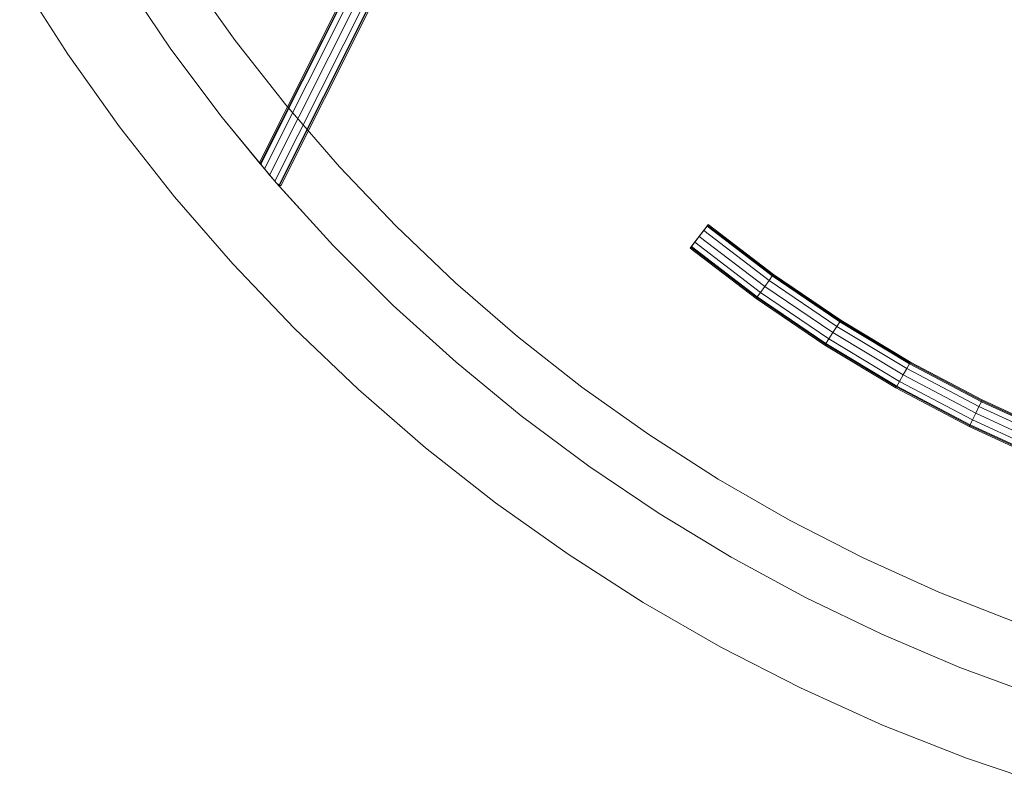
# Model space of a CAD drawing. Units: millimetres. Extents: x -2609 to 2641, y -2573 to 2677.
# Drawn here: x -519 to -187, y -539 to -280 of the extents above; entities that cross this region are included whole.
import ezdxf

# ---------------------------------------------------------------- set-up
doc = ezdxf.new("R2010")
doc.units = ezdxf.units.MM
doc.linetypes.add('K5LT32776', pattern=[0])
doc.linetypes.add('K5LT32777', pattern=[0])
doc.layers.get('0').update_dxf_attribs({"true_color": 0x5890e1})

# ---------------------------------------------------------------- blocks, each defined once
blk = doc.blocks.new('U0')
at = {"color": 33, "linetype": 'K5LT32776', "lineweight": 18, "true_color": 0xe18f57}
for p, q in [((-435.11, -332.2), (-275.71, -14.82)), ((-468.42, -289.72), (-484.57, -265.79)), ((-468.42, -289.72), (-484.57, -265.79)), ((-468.42, -289.72), (-484.57, -265.79)), ((-484.57, -265.79), (-468.42, -289.72)), ((-438.59, -327.99), (-410.65, -272.36)), ((-438.26, -328.4), (-410.15, -272.45)), ((-438.13, -328.55), (-409.65, -271.85)), ((-436.85, -330.1), (-406.71, -270.09)), ((-433.37, -334.31), (-402.3, -272.43)), ((-431.92, -335.5), (-401.99, -275.9)), ((-402.17, -276.67), (-431.76, -335.58)), ((-401.81, -277.03), (-431.32, -335.8)), ((-451.18, -312.76), (-468.42, -289.72)), ((-451.18, -312.76), (-468.42, -289.72)), ((-451.18, -312.76), (-468.42, -289.72)), ((-468.42, -289.72), (-451.18, -312.76)), ((-432.9, -334.88), (-451.18, -312.76)), ((-432.9, -334.88), (-451.18, -312.76)), ((-436.37, -330.69), (-451.18, -312.76)), ((-451.18, -312.76), (-438.26, -328.4)), ((-438.13, -328.55), (-438.59, -327.99)), ((-438.26, -328.4), (-438.59, -327.99)), ((-436.85, -330.1), (-438.13, -328.55)), ((-436.37, -330.69), (-436.85, -330.1)), ((-435.11, -332.2), (-436.37, -330.69)), ((-433.86, -333.72), (-435.11, -332.2)), ((-432.9, -334.88), (-433.86, -333.72)), ((-433.86, -333.72), (-433.37, -334.31)), ((-432.9, -334.88), (-433.37, -334.31)), ((-413.61, -356.05), (-432.9, -334.88)), ((-413.61, -356.05), (-432.9, -334.88)), ((-413.61, -356.05), (-432.9, -334.88)), ((-432.69, -335.11), (-432.9, -334.88)), ((-431.76, -335.58), (-432.69, -335.11)), ((-432.69, -335.11), (-413.61, -356.05)), ((-432.69, -335.11), (-431.92, -335.5)), ((-431.32, -335.8), (-431.92, -335.5)), ((-431.76, -335.58), (-431.32, -335.8)), ((-287.44, -349.48), (-287.03, -348.94)), ((-287.25, -349.22), (-287.03, -348.94)), ((-287.03, -348.94), (-265.03, -365.75)), ((-292.89, -356.62), (-287.25, -349.22)), ((-290.07, -352.92), (-288.55, -350.93)), ((-288.55, -350.93), (-287.44, -349.48)), ((-288.55, -350.93), (-266.49, -367.78)), ((-287.44, -349.48), (-265.42, -366.3)), ((-287.25, -349.22), (-265.23, -366.03)), ((-292.7, -356.36), (-291.59, -354.9)), ((-291.59, -354.9), (-290.07, -352.92)), ((-291.59, -354.9), (-269.42, -371.84)), ((-290.07, -352.92), (-267.96, -369.81)), ((-393.36, -376.23), (-413.61, -356.05)), ((-393.36, -376.23), (-413.61, -356.05)), ((-393.36, -376.23), (-413.61, -356.05)), ((-413.61, -356.05), (-393.36, -376.23)), ((-293.1, -356.89), (-292.7, -356.36)), ((-292.89, -356.62), (-293.1, -356.89)), ((-270.88, -373.87), (-293.1, -356.89)), ((-270.68, -373.58), (-292.89, -356.62)), ((-292.7, -356.36), (-270.49, -373.32)), ((-267.96, -369.81), (-266.49, -367.78)), ((-266.49, -367.78), (-265.42, -366.3)), ((-266.49, -367.78), (-243.65, -383.31)), ((-265.03, -365.75), (-265.42, -366.3)), ((-265.42, -366.3), (-242.66, -381.77)), ((-265.23, -366.03), (-265.03, -365.75)), ((-265.23, -366.03), (-242.49, -381.5)), ((-265.03, -365.75), (-242.3, -381.2)), ((-270.49, -373.32), (-269.42, -371.84)), ((-269.42, -371.84), (-267.96, -369.81)), ((-269.42, -371.84), (-246.34, -387.52)), ((-267.96, -369.81), (-244.99, -385.42)), ((-270.88, -373.87), (-270.49, -373.32)), ((-270.68, -373.58), (-270.88, -373.87)), ((-247.69, -389.63), (-270.88, -373.87)), ((-247.5, -389.34), (-270.68, -373.58)), ((-247.33, -389.07), (-270.49, -373.32)), ((-372.2, -395.39), (-393.36, -376.23)), ((-372.2, -395.39), (-393.36, -376.23)), ((-372.2, -395.39), (-393.36, -376.23)), ((-393.36, -376.23), (-372.2, -395.39)), ((-242.66, -381.77), (-243.65, -383.31)), ((-242.3, -381.2), (-242.66, -381.77)), ((-242.66, -381.77), (-219.11, -395.94)), ((-242.49, -381.5), (-242.3, -381.2)), ((-242.49, -381.5), (-218.95, -395.66)), ((-242.3, -381.2), (-218.78, -395.36)), ((-246.34, -387.52), (-244.99, -385.42)), ((-244.99, -385.42), (-243.65, -383.31)), ((-244.99, -385.42), (-221.24, -399.71)), ((-243.65, -383.31), (-220.01, -397.53)), ((-247.33, -389.07), (-246.34, -387.52)), ((-222.47, -401.89), (-246.34, -387.52)), ((-247.69, -389.63), (-247.33, -389.07)), ((-247.5, -389.34), (-247.69, -389.63)), ((-223.7, -404.07), (-247.69, -389.63)), ((-223.53, -403.76), (-247.5, -389.34)), ((-223.37, -403.48), (-247.33, -389.07)), ((-350.17, -413.51), (-372.2, -395.39)), ((-350.17, -413.51), (-372.2, -395.39)), ((-350.17, -413.51), (-372.2, -395.39)), ((-372.2, -395.39), (-350.17, -413.51)), ((-218.78, -395.36), (-219.11, -395.94)), ((-218.95, -395.66), (-218.78, -395.36)), ((-218.78, -395.36), (-194.54, -408.18)), ((-220.01, -397.53), (-221.24, -399.71)), ((-219.11, -395.94), (-220.01, -397.53)), ((-220.01, -397.53), (-195.65, -410.43)), ((-219.11, -395.94), (-194.84, -408.78)), ((-218.95, -395.66), (-194.7, -408.5)), ((-223.37, -403.48), (-222.47, -401.89)), ((-222.47, -401.89), (-221.24, -399.71)), ((-197.87, -414.91), (-222.47, -401.89)), ((-196.76, -412.67), (-221.24, -399.71)), ((-223.7, -404.07), (-223.37, -403.48)), ((-223.53, -403.76), (-223.7, -404.07)), ((-198.98, -417.15), (-223.7, -404.07)), ((-198.82, -416.84), (-223.53, -403.76)), ((-198.68, -416.55), (-223.37, -403.48)), ((-194.84, -408.78), (-195.65, -410.43)), ((-194.54, -408.18), (-194.84, -408.78)), ((-194.84, -408.78), (-169.89, -420.27)), ((-194.7, -408.5), (-194.54, -408.18)), ((-194.7, -408.5), (-169.77, -419.97)), ((-194.54, -408.18), (-169.63, -419.65)), ((-195.65, -410.43), (-196.76, -412.67)), ((-195.65, -410.43), (-170.61, -421.95)), ((-327.31, -430.55), (-350.17, -413.51)), ((-327.31, -430.55), (-350.17, -413.51)), ((-327.31, -430.55), (-350.17, -413.51)), ((-350.17, -413.51), (-327.31, -430.55)), ((-198.68, -416.55), (-197.87, -414.91)), ((-197.87, -414.91), (-196.76, -412.67)), ((-172.58, -426.55), (-197.87, -414.91)), ((-171.6, -424.25), (-196.76, -412.67)), ((-198.98, -417.15), (-198.68, -416.55)), ((-198.82, -416.84), (-198.98, -417.15)), ((-173.56, -428.85), (-198.98, -417.15)), ((-173.43, -428.53), (-198.82, -416.84)), ((-173.3, -428.24), (-198.68, -416.55)), ((-303.67, -446.48), (-327.31, -430.55)), ((-303.67, -446.48), (-327.31, -430.55)), ((-303.67, -446.48), (-327.31, -430.55)), ((-327.31, -430.55), (-303.67, -446.48)), ((-279.28, -461.27), (-303.67, -446.48)), ((-279.28, -461.27), (-303.67, -446.48)), ((-279.28, -461.27), (-303.67, -446.48)), ((-303.67, -446.48), (-279.28, -461.27)), ((-254.19, -474.89), (-279.28, -461.27)), ((-254.19, -474.89), (-279.28, -461.27)), ((-254.19, -474.89), (-279.28, -461.27)), ((-279.28, -461.27), (-254.19, -474.89)), ((-228.45, -487.32), (-254.19, -474.89)), ((-228.45, -487.32), (-254.19, -474.89)), ((-228.45, -487.32), (-254.19, -474.89)), ((-254.19, -474.89), (-228.45, -487.32)), ((-202.09, -498.51), (-228.45, -487.32)), ((-202.09, -498.51), (-228.45, -487.32)), ((-202.09, -498.51), (-228.45, -487.32)), ((-228.45, -487.32), (-202.09, -498.51)), ((-175.17, -508.44), (-202.09, -498.51)), ((-175.17, -508.44), (-202.09, -498.51)), ((-175.17, -508.44), (-202.09, -498.51)), ((-202.09, -498.51), (-175.17, -508.44))]:
    blk.add_line(p, q, dxfattribs=at)

msp = doc.modelspace()

# ---------------------------------------------------------------- linework, layer by layer
at = {"color": 33, "linetype": 'K5LT32777', "lineweight": 18, "true_color": 0xe18f57}
for points in [[(-462.81, -264.19), (-446.73, -286.78), (-429.62, -308.55), (-411.5, -329.47), (-392.41, -349.49), (-372.39, -368.58), (-351.48, -386.7), (-329.7, -403.81), (-307.11, -419.89), (-283.73, -434.88), (-259.59, -448.77), (-234.75, -461.5), (-209.23, -473.05), (-183.07, -483.38)], [(-519.49, -266.07), (-503.22, -291.43), (-485.79, -315.94), (-467.22, -339.55), (-447.57, -362.23), (-426.87, -383.95), (-405.16, -404.65), (-382.47, -424.3), (-358.86, -442.86), (-334.35, -460.3), (-308.99, -476.57), (-282.82, -491.63), (-255.87, -505.44), (-228.19, -517.96), (-199.82, -529.16), (-170.78, -539)]]:
    msp.add_lwpolyline(points, dxfattribs=at)

# ---------------------------------------------------------------- block references
msp.add_blockref('U0', (0, 0))

doc.saveas('drawing.dxf')
